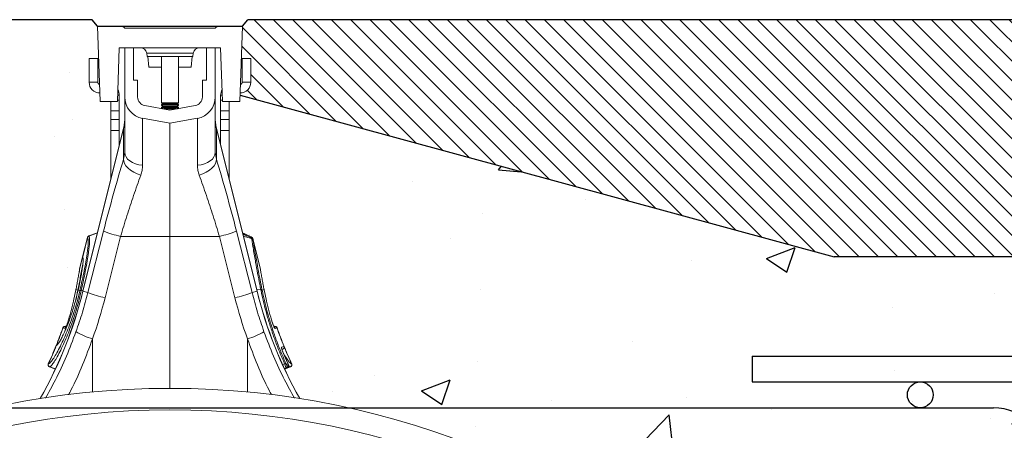
# Model space of a CAD drawing. Units: millimetres. Extents: x -600 to 3654, y -1817 to -229.
# Drawn here: x -32 to 424, y -419 to -229 of the extents above; entities that cross this region are included whole.
import ezdxf

# ---------------------------------------------------------------- set-up
doc = ezdxf.new("R2010")
doc.units = ezdxf.units.MM
doc.linetypes.add('ACAD_ISO02W100', pattern=[15, 12, -3])
doc.linetypes.add('SLD-SOLID', pattern=[0])
for name, color, linetype in [('ACO CONCRETE', 253, 'SLD-SOLID'), ('ACO PAVEMENT', 253, 'SLD-SOLID'), ('ACO REINFORCEMENT', 253, 'Continuous'), ('ACO_DRAINAGE', 7, 'Continuous')]:
    doc.layers.add(name, color=color, linetype=linetype)

# ---------------------------------------------------------------- blocks, each defined once
blk = doc.blocks.new('ACO - 32840 - FEMALE END')
at = {"layer": 'ACO_DRAINAGE', "linetype": 'SLD-SOLID', "lineweight": 0}
for p, q in [((-33.6, 1272), (-32.37, 1237)), ((-22, 1272), (-33.6, 1272)), ((-21, 1271), (-22, 1272)), ((21, 1271), (-21, 1271)), ((21, 1271), (22, 1272)), ((22, 1272), (33.6, 1272)), ((33.6, 1272), (32.37, 1237)), ((-24.37, 1237), (-23.5, 1262)), ((-23.5, 1262), (23.5, 1262)), ((-21, 1239.09), (-21, 1262)), ((-17, 1247), (-17, 1262)), ((17, 1262), (17, 1247)), ((21, 1262), (21, 1239.09)), ((24.37, 1237), (23.5, 1262)), ((-37.5, 1257), (-33.5, 1257)), ((-37.5, 1257), (-37.5, 1246)), ((-33.5, 1257), (-33.5, 1246)), ((10.81, 1259.52), (-10.81, 1259.52)), ((-10.54, 1258), (-10.81, 1259.52)), ((-10.54, 1258), (10.54, 1258)), ((-9.89, 1253), (-10.33, 1258)), ((-4, 1258), (-4, 1236.48)), ((4, 1236.48), (4, 1258)), ((10.33, 1258), (9.89, 1253)), ((10.54, 1258), (10.81, 1259.52)), ((33.5, 1257), (33.5, 1246)), ((37.5, 1257), (33.5, 1257)), ((37.5, 1257), (37.5, 1246)), ((-4, 1253), (-9.89, 1253)), ((9.89, 1253), (4, 1253)), ((-15, 1247), (-17, 1247)), ((-15, 1239.09), (-15, 1247)), ((15, 1247), (15, 1239.09)), ((17, 1247), (15, 1247)), ((-33.5, 1246), (-37.5, 1246)), ((33.5, 1246), (37.5, 1246)), ((-23.5, 1237.68), (-24.35, 1237.68)), ((-24.27, 1240), (-23.5, 1240)), ((-23.5, 1240), (-23.5, 1237.68)), ((-23.5, 1232.68), (-23.5, 1237.68)), ((-21, 1239.09), (-21, 1213.38)), ((21, 1239.09), (21, 1213.38)), ((23.5, 1240), (23.5, 1237.68)), ((24.27, 1240), (23.5, 1240)), ((23.5, 1232.68), (23.5, 1237.68)), ((23.5, 1237.68), (24.35, 1237.68)), ((-32.37, 1237), (-24.37, 1237)), ((-27.5, 1237), (-27.5, 1232.68)), ((0, 1233.09), (-11.69, 1235.15)), ((-4, 1236.48), (-3.31, 1236)), ((-4, 1236.48), (-2.83, 1236.48)), ((-3.31, 1236), (-4, 1235.52)), ((-4, 1235.52), (-4, 1235.28)), ((-4, 1235.52), (-2.83, 1235.52)), ((-4, 1235.28), (-3.31, 1234.8)), ((-4, 1235.28), (-2.83, 1235.28)), ((-3.31, 1234.8), (-4, 1234.32)), ((-4, 1234.32), (-4, 1234.08)), ((-4, 1234.32), (-2.83, 1234.32)), ((-4, 1234.08), (-3.45, 1233.7)), ((-4, 1234.08), (-2.83, 1234.08)), ((-3.31, 1236), (-2.34, 1236)), ((-3.31, 1234.8), (-2.34, 1234.8)), ((-2.88, 1233.6), (2.88, 1233.6)), ((-2.83, 1236.48), (4, 1236.48)), ((-2.83, 1235.52), (4, 1235.52)), ((-2.83, 1235.28), (4, 1235.28)), ((-2.83, 1234.32), (4, 1234.32)), ((-2.83, 1234.08), (4, 1234.08)), ((-2.34, 1236), (3.31, 1236)), ((-2.34, 1234.8), (3.31, 1234.8)), ((-0.14, 1233.12), (0.14, 1233.12)), ((11.69, 1235.15), (0, 1233.09)), ((3.31, 1236), (4, 1236.48)), ((4, 1235.52), (3.31, 1236)), ((3.31, 1234.8), (4, 1235.28)), ((4, 1234.32), (3.31, 1234.8)), ((3.45, 1233.7), (4, 1234.08)), ((4, 1235.28), (4, 1235.52)), ((4, 1234.08), (4, 1234.32)), ((32.37, 1237), (24.37, 1237)), ((27.5, 1237), (27.5, 1232.68)), ((-27.5, 1232.68), (-23.5, 1232.68)), ((-27.5, 1228.66), (-27.5, 1232.68)), ((-23.5, 1228.66), (-27.5, 1228.66)), ((-27.5, 1228.66), (-27.5, 1223.66)), ((-23.5, 1232.68), (-23.5, 1228.66)), ((-23.5, 1223.66), (-23.5, 1228.66)), ((-21, 1228.68), (-21.45, 1225.05)), ((0, 1227), (-12.74, 1229.25)), ((-12.74, 1207.45), (-12.74, 1229.25)), ((12.74, 1229.25), (0, 1227)), ((12.74, 1207.45), (12.74, 1229.25)), ((21.45, 1225.05), (21, 1228.68)), ((27.5, 1232.68), (23.5, 1232.68)), ((23.5, 1232.68), (23.5, 1228.66)), ((23.5, 1228.66), (27.5, 1228.66)), ((23.5, 1223.66), (23.5, 1228.66)), ((27.5, 1228.66), (27.5, 1232.68)), ((27.5, 1228.66), (27.5, 1223.66)), ((-21.45, 1225.05), (-40.4, 1149.02)), ((-40.37, 1149.01), (-21.5, 1224.68)), ((-21.45, 1225.01), (-21.5, 1224.68)), ((-21.5, 1224.68), (-21.5, 1210.36)), ((-21.45, 1225.05), (-21.45, 1225.01)), ((0, 1227), (0, 1174.5)), ((40.4, 1149.02), (21.45, 1225.05)), ((21.45, 1225.05), (21.45, 1225.01)), ((21.45, 1225.01), (21.5, 1224.68)), ((21.5, 1224.68), (21.5, 1210.36)), ((40.37, 1149.01), (21.5, 1224.68)), ((-27.5, 1223.66), (-23.5, 1223.66)), ((-27.5, 1200.77), (-27.5, 1223.66)), ((-23.5, 1223.66), (-23.5, 1216.82)), ((27.5, 1223.66), (23.5, 1223.66)), ((23.5, 1223.66), (23.5, 1216.82)), ((27.5, 1200.77), (27.5, 1223.66)), ((-21, 1213.38), (-21.5, 1210.36)), ((-21.45, 1209.35), (-21.5, 1210.36)), ((-20.85, 1212.33), (-21, 1213.38)), ((-20.4, 1211.32), (-20.85, 1212.33)), ((-19.66, 1210.37), (-20.4, 1211.32)), ((-18.66, 1209.51), (-19.66, 1210.37)), ((18.66, 1209.51), (19.66, 1210.37)), ((19.66, 1210.37), (20.4, 1211.32)), ((20.4, 1211.32), (20.85, 1212.33)), ((20.85, 1212.33), (21, 1213.38)), ((21, 1213.38), (21.5, 1210.36)), ((21.45, 1209.35), (21.5, 1210.36)), ((-21.08, 1208.29), (-21.45, 1209.35)), ((-20.41, 1207.21), (-21.08, 1208.29)), ((-19.46, 1206.16), (-20.41, 1207.21)), ((-18.25, 1205.17), (-19.46, 1206.16)), ((-17.43, 1208.77), (-18.66, 1209.51)), ((-16, 1208.17), (-17.43, 1208.77)), ((-14.42, 1207.72), (-16, 1208.17)), ((-12.74, 1207.45), (-14.42, 1207.72)), ((12.74, 1207.45), (14.42, 1207.72)), ((14.42, 1207.72), (16, 1208.17)), ((16, 1208.17), (17.43, 1208.77)), ((17.43, 1208.77), (18.66, 1209.51)), ((18.25, 1205.17), (19.46, 1206.16)), ((19.46, 1206.16), (20.41, 1207.21)), ((20.41, 1207.21), (21.08, 1208.29)), ((21.08, 1208.29), (21.45, 1209.35)), ((-16.84, 1204.27), (-18.25, 1205.17)), ((-15.26, 1203.5), (-16.84, 1204.27)), ((-13.57, 1202.87), (-15.26, 1203.5)), ((13.57, 1202.87), (15.26, 1203.5)), ((15.26, 1203.5), (16.84, 1204.27)), ((16.84, 1204.27), (18.25, 1205.17)), ((-38.3, 1174), (-40.54, 1164.99)), ((-40.5, 1164.94), (-38.25, 1173.97)), ((-38.25, 1173.96), (-38.25, 1173.97)), ((-30.83, 1176.91), (-38.04, 1148.43)), ((-33.63, 1176.17), (-37.67, 1174.7)), ((-33.63, 1176.17), (-37.67, 1174.7)), ((-33.63, 1176.17), (-37.67, 1174.7)), ((-37.63, 1174.66), (-33.65, 1176.1)), ((-30.12, 1146.02), (-22.9, 1174.5)), ((-22.9, 1174.5), (0, 1174.5)), ((22.9, 1174.5), (0, 1174.5)), ((0, 1174.5), (0, 1104)), ((30.12, 1146.02), (22.9, 1174.5)), ((30.83, 1176.91), (38.04, 1148.43)), ((37.87, 1173.57), (34.01, 1174.64)), ((36.73, 1175.26), (36.73, 1175.26)), ((41.95, 1159.36), (38.43, 1173.46)), ((38.48, 1173.22), (38.5, 1173.1)), ((38.5, 1173.1), (38.56, 1172.73)), ((41.95, 1159.14), (38.56, 1172.73)), ((-40.54, 1164.99), (-41.95, 1159.36)), ((-41.95, 1159.14), (-40.57, 1164.66)), ((-40.5, 1164.94), (-40.49, 1164.93)), ((-40.49, 1164.93), (-40.36, 1164.36)), ((-41.98, 1158.99), (-41.95, 1159.14)), ((-41.98, 1158.94), (-41.98, 1158.99)), ((-43.53, 1150.39), (-43.64, 1149.83)), ((-42.74, 1149.6), (-43.64, 1149.83)), ((-42.77, 1149.45), (-42.74, 1149.6)), ((-42.49, 1149.98), (-42.58, 1149.56)), ((-41.77, 1149.36), (-42.58, 1149.56)), ((-41.77, 1149.36), (-41.76, 1149.38)), ((-41.14, 1149.41), (-40.28, 1149.5)), ((-40.4, 1149.02), (-40.4, 1149.02)), ((-40.4, 1149.02), (-40.39, 1149.02)), ((-40.39, 1149.02), (-40.38, 1149.02)), ((-40.38, 1149.02), (-40.37, 1149.01)), ((-38.04, 1148.43), (-40.37, 1149.01)), ((38.04, 1148.43), (40.37, 1149.01)), ((42.15, 1149.69), (40.14, 1150.07)), ((40.38, 1149.02), (40.37, 1149.01)), ((40.39, 1149.02), (40.38, 1149.02)), ((40.4, 1149.02), (40.39, 1149.02)), ((40.4, 1149.02), (40.4, 1149.02)), ((42.74, 1149.6), (43.64, 1149.83)), ((42.74, 1149.6), (42.77, 1149.45)), ((43.64, 1149.83), (43.53, 1150.39)), ((43.65, 1149.78), (43.54, 1150.34)), ((-48.02, 1133.08), (-49.06, 1132.7)), ((-49.01, 1132.68), (-48.04, 1133.04)), ((-49.01, 1132.68), (-48.67, 1132.58)), ((49.06, 1132.7), (48.02, 1133.08)), ((49.06, 1132.7), (48.02, 1133.08)), ((49.01, 1132.68), (48.04, 1133.04)), ((48.71, 1132.6), (48.75, 1132.61)), ((48.75, 1132.61), (49.01, 1132.68)), ((-49.61, 1132.08), (-49.61, 1132.08)), ((-49.5, 1132.05), (-49.61, 1132.08)), ((-48.83, 1131.85), (-49.5, 1132.05)), ((-48.66, 1131.8), (-48.83, 1131.85)), ((-48.67, 1132.58), (-48.37, 1132.49)), ((-48.37, 1132.49), (-48.28, 1132.47)), ((48.28, 1132.47), (48.41, 1132.51)), ((48.41, 1132.51), (48.71, 1132.6)), ((48.77, 1131.83), (48.66, 1131.8)), ((49.44, 1132.03), (48.77, 1131.83)), ((49.61, 1132.08), (49.44, 1132.03)), ((49.61, 1132.08), (49.61, 1132.08)), ((-52.72, 1123.87), (-52.72, 1123.87)), ((-52.2, 1124.4), (-52.3, 1124.32)), ((-35.94, 1102.31), (-35.94, 1126.92)), ((35.94, 1102.31), (35.94, 1126.92)), ((51.73, 1123.1), (51.9, 1123.15)), ((51.9, 1123.15), (52.57, 1123.35)), ((51.96, 1122), (52.38, 1122.15)), ((52.31, 1122.13), (51.96, 1122.03)), ((52.31, 1122.13), (51.96, 1122.01)), ((54.54, 1115.82), (52.54, 1120.44)), ((52.57, 1123.35), (52.83, 1123.43)), ((52.83, 1123.43), (52.89, 1123.45)), ((52.89, 1123.45), (52.89, 1123.45)), ((-56.46, 1115.35), (-56.4, 1115.35)), ((-56.4, 1115.35), (-56.4, 1115.35)), ((52.23, 1115.03), (53.17, 1115.38)), ((54.26, 1114.7), (54.43, 1114.75)), ((54.43, 1114.75), (54.87, 1114.88)), ((56.4, 1115.35), (56.4, 1115.35)), ((-55.91, 1114), (-53.11, 1112.98)), ((-55.84, 1114), (-53.14, 1113.02)), ((53.11, 1112.98), (55.91, 1114)), ((55.84, 1114), (53.14, 1113.02)), ((53.7, 1113.34), (53.15, 1113.14)), ((53.17, 1113.1), (54.3, 1113.52)), ((54, 1113.43), (53.7, 1113.34)), ((54.3, 1113.52), (54, 1113.43))]:
    blk.add_line(p, q, dxfattribs=at)
for centre, radius, start, end in [((-13.77, 1259), 3, 10, 90), ((13.77, 1259), 3, 90, 170), ((-32.5, 1246), 5, 180, 270), ((-32.5, 1246), 1, 180, 261.211), ((-28.5, 1240), 5, 0, 30.2387), ((28.5, 1240), 5, 149.7613, 180), ((32.5, 1246), 5, 270, 0), ((32.5, 1246), 1, 278.789, 0), ((-11, 1239.09), 10, 180, 260), ((-11, 1239.09), 4, 180, 260), ((11, 1239.09), 4, 280, 0), ((11, 1239.09), 10, 280, 0), ((-34.32, 1228.29), 13.32, 344.2346, 359.9865), ((34.32, 1228.29), 13.32, 180.0135, 195.7654), ((-37.33, 1173.76), 1, 110.0283, 165.9711), ((-37.28, 1173.72), 1, 110.3231, 165.7798), ((-37.28, 1173.72), 1, 110.3221, 165.7912), ((-10.58, 1229.3), 56.17, 248.864, 257.325), ((10.58, 1229.3), 56.17, 282.675, 291.136), ((37.77, 1172.94), 0.755, 21.2558, 84.2178), ((37.79, 1172.82), 0.761, 21.8139, 84.0122), ((37.84, 1172.42), 0.787, 23.1948, 82.7964), ((-39.57, 1164.75), 1, 166.0059, 222.6147), ((-39.57, 1164.75), 1, 166.0059, 222.6159), ((-39.54, 1164.7), 0.993, 165.6443, 221.8475), ((-39.53, 1164.69), 0.994, 165.6388, 210.447), ((-234.5, 1197.41), 200.04, 330.6073, 346), ((-234.5, 1197.41), 200.08, 330.6159, 346), ((-42.46, 1149.28), 0.355, 109.6379, 151.4352), ((-42.43, 1149.43), 0.358, 109.4942, 151.5504), ((-41.42, 1148.46), 0.966, 73.6223, 111.3981), ((-41.41, 1148.48), 0.964, 73.6276, 111.4896), ((-17.79, 1200.83), 56.17, 248.8641, 257.3249), ((17.79, 1200.83), 56.17, 282.6751, 291.1359), ((234.5, 1197.41), 200.08, 194, 209.3841), ((234.5, 1197.41), 200.04, 194, 209.3927), ((42.22, 1149.17), 0.68, 39.2475, 98.2688), ((42.25, 1149.02), 0.68, 39.4679, 98.4088), ((-48.72, 1131.76), 1, 110.0246, 160.5602), ((-48.67, 1131.75), 1, 110.2721, 160.6017), ((-48.66, 1131.75), 1, 110.276, 160.5884), ((48.66, 1131.75), 1, 19.4116, 69.724), ((48.67, 1131.75), 1, 19.3983, 69.7279), ((48.72, 1131.76), 1, 19.4359, 69.9961), ((-234.5, 1197.41), 196.04, 337.9593, 340.5367), ((-234.5, 1197.41), 196.09, 338.0294, 340.5375), ((-47.72, 1131.46), 1, 135.2508, 160.5988), ((-23.4, 1166.48), 41.5, 240.8775, 252.4164), ((23.4, 1166.48), 41.5, 287.5836, 299.1225), ((47.71, 1131.46), 1, 19.4328, 44.7495), ((234.5, 1197.41), 196.09, 199.4625, 202.1607), ((234.5, 1197.41), 196.04, 199.4638, 202.1618), ((-234.5, 1197.41), 196.04, 335.2533, 337.9593), ((-234.5, 1197.41), 196.09, 335.2612, 337.9709), ((-51.86, 1123.47), 1, 109.9823, 157.9475), ((-51.79, 1123.5), 0.992, 110.0962, 158.3626), ((-51.8, 1123.5), 0.992, 110.0939, 158.3645), ((50.81, 1122.73), 1, 349.9374, 22.0878), ((51.96, 1123.07), 0.999, 290.1462, 22.2242), ((51.97, 1123.07), 0.999, 290.1444, 22.2262), ((52.02, 1123.09), 1, 289.9829, 22.1378), ((234.5, 1197.41), 196.04, 202.1618, 204.7472), ((234.5, 1197.41), 196.09, 202.256, 204.7388), ((-55.56, 1114.93), 1, 155.2819, 250.0202), ((-55.49, 1114.94), 1, 155.4808, 249.6116), ((-55.49, 1114.94), 1, 155.4638, 249.6248), ((56.33, 1108.54), 7.53, 110.1877, 114.8445), ((53.35, 1114.28), 0.999, 290.154, 24.6994), ((53.96, 1114.46), 0.999, 290.1544, 24.7245), ((55.49, 1114.94), 1, 290.3884, 24.5192), ((55.49, 1114.94), 1, 290.3752, 24.5362), ((55.56, 1114.93), 1, 289.9702, 24.7296), ((0, 721), 383, 90, 180), ((0, 721), 383, 0, 90), ((0, 721), 373, 0, 180)]:
    blk.add_arc(centre, radius, start, end, dxfattribs=at)
for centre, major_axis, ratio, start_param, end_param in [((-25.66, 1174.03), (16.45, 65.45), 0.084778, 1.003741, 1.548116), ((25.66, 1174.03), (-16.45, 65.45), 0.084778, 4.73507, 5.279444), ((-233.01, 1197.41), (209.3, 0), 0.999881, 5.939589, 6.035079), ((233.01, 1197.41), (209.3, 0), 0.999881, 3.389699, 3.485189)]:
    blk.add_ellipse(centre, major_axis=major_axis, ratio=ratio, start_param=start_param, end_param=end_param, dxfattribs=at)
for points, knots in [([(-13.57, 1202.87), (-13.33, 1203.62), (-12.84, 1205.14), (-12.77, 1206.68), (-12.74, 1207.45)], [0, 0, 0, 0, 0.494392, 1, 1, 1, 1]), ([(13.57, 1202.87), (13.33, 1203.62), (12.84, 1205.14), (12.77, 1206.68), (12.74, 1207.45)], [0, 0, 0, 0, 0.494392, 1, 1, 1, 1]), ([(-22.9, 1174.5), (-22.42, 1176.1), (-21.46, 1179.3), (-19.97, 1184.07), (-18.45, 1188.79), (-16.86, 1193.55), (-15.23, 1198.29), (-14.13, 1201.34), (-13.57, 1202.87)], [0, 0, 0, 0, 0.158438, 0.316877, 0.479853, 0.642828, 0.820643, 1, 1, 1, 1]), ([(22.9, 1174.5), (22.42, 1176.1), (21.46, 1179.3), (19.97, 1184.07), (18.45, 1188.79), (16.86, 1193.55), (15.23, 1198.29), (14.13, 1201.34), (13.57, 1202.87)], [0, 0, 0, 0, 0.158438, 0.316877, 0.479853, 0.642828, 0.820643, 1, 1, 1, 1]), ([(-41.76, 1149.38), (-41.41, 1150.96), (-40.7, 1154.12), (-39.77, 1158.62), (-39, 1162.79), (-38.45, 1166.24), (-38.11, 1168.94), (-37.9, 1171.29), (-37.88, 1173.23), (-38.13, 1173.72), (-38.25, 1173.96)], [0, 0, 0, 0, 0.1218387, 0.2436807, 0.3709357, 0.4981935, 0.5996209, 0.70105, 0.850526, 1, 1, 1, 1]), ([(-37.63, 1174.66), (-37.63, 1174.66), (-37.49, 1174.66), (-37.26, 1173.79), (-37.27, 1171.93), (-37.48, 1169.49), (-37.83, 1166.73), (-38.38, 1163.19), (-39, 1159.72), (-39.66, 1156.35), (-40.24, 1153.42), (-40.96, 1150.36), (-41.14, 1149.41), (-41.14, 1149.41)], [0, 0, 0, 0, 0.000001, 0.149375, 0.29875, 0.400116, 0.501481, 0.628729, 0.755973, 0.807564, 0.903782, 0.999998, 1, 1, 1, 1]), ([(-38.25, 1173.97), (-38.26, 1173.97), (-38.29, 1173.99), (-38.3, 1174.01), (-38.3, 1174), (-38.3, 1174)], [0, 0, 0, 0, 0.311478, 0.999756, 1, 1, 1, 1]), ([(-37.67, 1174.7), (-37.67, 1174.7), (-37.66, 1174.69), (-37.63, 1174.67), (-37.63, 1174.66)], [0, 0, 0, 0, 0.688482, 1, 1, 1, 1]), ([(-37.63, 1174.66), (-37.63, 1174.66), (-37.63, 1174.66), (-37.63, 1174.66), (-37.63, 1174.66)], [0, 0, 0, 0, 0.997111, 1, 1, 1, 1]), ([(37.89, 1174.13), (37.81, 1174.17), (36.4, 1174.84), (34.99, 1175.49), (33.66, 1176.1)], [0, 0, 0, 0, 0.06149, 1, 1, 1, 1]), ([(37.85, 1173.7), (37.07, 1174.07), (35.71, 1174.73), (34.34, 1175.38), (33.76, 1175.66)], [0, 0, 0, 0, 0.57376, 1, 1, 1, 1]), ([(37.85, 1173.7), (37.86, 1173.76), (37.87, 1173.93), (37.89, 1174.1), (37.89, 1174.11), (37.89, 1174.11)], [0, 0, 0, 0, 0.246008, 0.655783, 1, 1, 1, 1]), ([(38.43, 1173.46), (38.43, 1173.46), (38.42, 1173.49), (38.38, 1173.64), (38.26, 1173.85), (38.07, 1174.04), (37.93, 1174.09), (37.89, 1174.11)], [0, 0, 0, 0, 0.012023, 0.111492, 0.497966, 0.82535, 1, 1, 1, 1]), ([(37.87, 1173.57), (37.87, 1173.57), (37.87, 1173.61), (37.86, 1173.65), (37.85, 1173.7)], [0, 0, 0, 0, 0.000393, 1, 1, 1, 1]), ([(37.94, 1173.2), (37.92, 1173.29), (37.9, 1173.39), (37.87, 1173.57), (37.87, 1173.57)], [0, 0, 0, 0, 0.999919, 1, 1, 1, 1]), ([(42.12, 1149.85), (41.96, 1150.61), (41.45, 1153.17), (40.64, 1157.39), (39.62, 1162.92), (38.7, 1168.26), (38.17, 1171.67), (37.94, 1173.2)], [0, 0, 0, 0, 0.088603, 0.296005, 0.503406, 0.778808, 1, 1, 1, 1]), ([(38.43, 1173.46), (38.43, 1173.46), (38.43, 1173.45), (38.45, 1173.35), (38.47, 1173.25), (38.48, 1173.22)], [0, 0, 0, 0, 0.340131, 0.750056, 1, 1, 1, 1]), ([(38.56, 1172.73), (38.8, 1171.22), (39.33, 1167.84), (40.25, 1162.55), (41.26, 1157.07), (42.08, 1152.9), (42.59, 1150.36), (42.74, 1149.6)], [0, 0, 0, 0, 0.22122, 0.496636, 0.704025, 0.911413, 1, 1, 1, 1]), ([(-40.54, 1164.99), (-40.54, 1164.98), (-40.53, 1164.98), (-40.51, 1164.95), (-40.5, 1164.94)], [0, 0, 0, 0, 0.740573, 1, 1, 1, 1]), ([(-42.74, 1149.6), (-42.35, 1151.55), (-41.51, 1155.73), (-40.8, 1159.6), (-40.42, 1161.67)], [0, 0, 0, 0, 0.464519, 1, 1, 1, 1]), ([(-40.36, 1164.36), (-40.34, 1164.28), (-40.24, 1163.98), (-40.31, 1162.59), (-40.5, 1160.75), (-40.81, 1158.61), (-41.2, 1156.32), (-41.78, 1153.29), (-42.25, 1151.08), (-42.49, 1149.98)], [0, 0, 0, 0, 0.066402, 0.250879, 0.435358, 0.522874, 0.682647, 0.842418, 1, 1, 1, 1]), ([(-40.39, 1164.17), (-40.38, 1164.18), (-40.38, 1164.2), (-40.36, 1164.05), (-40.35, 1164.02)], [0, 0, 0, 0, 0.791132, 1, 1, 1, 1]), ([(-42.07, 1158.23), (-42.2, 1157.49), (-42.47, 1156.01), (-42.89, 1153.72), (-43.25, 1151.84), (-43.47, 1150.71), (-43.53, 1150.39)], [0, 0, 0, 0, 0.293483, 0.586967, 0.88045, 1, 1, 1, 1]), ([(-41.95, 1159.14), (-41.97, 1158.96), (-41.99, 1158.71), (-42.05, 1158.34), (-42.07, 1158.23)], [0, 0, 0, 0, 0.712034, 1, 1, 1, 1]), ([(-41.95, 1159.36), (-41.95, 1159.34), (-41.96, 1159.3), (-41.96, 1159.26), (-41.97, 1159.22), (-41.97, 1159.21), (-41.97, 1159.2), (-41.97, 1159.2), (-41.97, 1159.19), (-41.97, 1159.19), (-41.97, 1159.16), (-41.98, 1159.03), (-41.98, 1158.94)], [0, 0, 0, 0, 0.035793, 0.093447, 0.113233, 0.120769, 0.126451, 0.133751, 0.14711, 0.182973, 0.383166, 1, 1, 1, 1]), ([(-41.97, 1159.19), (-41.97, 1159.19), (-41.97, 1159.19), (-41.97, 1159.17), (-41.97, 1159.17)], [0, 0, 0, 0, 0.683048, 1, 1, 1, 1]), ([(-41.94, 1159.36), (-41.94, 1159.37), (-41.94, 1159.41), (-41.94, 1159.25), (-41.95, 1159.14)], [0, 0, 0, 0, 0.231285, 1, 1, 1, 1]), ([(41.97, 1159.09), (41.97, 1159.12), (41.97, 1159.14), (41.97, 1159.2), (41.97, 1159.21), (41.97, 1159.24), (41.96, 1159.29), (41.95, 1159.33), (41.94, 1159.36)], [0, 0, 0, 0, 0.7642223, 0.7831022, 0.7951905, 0.8142548, 0.9001837, 1, 1, 1, 1]), ([(41.95, 1159.14), (41.95, 1159.21), (41.94, 1159.36), (41.94, 1159.36), (41.94, 1159.36)], [0, 0, 0, 0, 0.45566, 1, 1, 1, 1]), ([(42.07, 1158.23), (42.03, 1158.49), (41.97, 1158.85), (41.95, 1159.07), (41.95, 1159.14)], [0, 0, 0, 0, 0.7121373, 1, 1, 1, 1]), ([(41.98, 1158.93), (41.98, 1159), (41.97, 1159.14), (41.97, 1159.18), (41.97, 1159.19), (41.97, 1159.19)], [0, 0, 0, 0, 0.418422, 0.897612, 1, 1, 1, 1]), ([(43.53, 1150.39), (43.47, 1150.71), (43.25, 1151.84), (42.89, 1153.72), (42.47, 1156.01), (42.2, 1157.49), (42.07, 1158.23)], [0, 0, 0, 0, 0.11955, 0.413032, 0.706518, 1, 1, 1, 1]), ([(-56.4, 1115.35), (-56.18, 1115.46), (-55.74, 1115.66), (-54.63, 1117.03), (-53.28, 1119.07), (-51.7, 1121.86), (-50.07, 1125.1), (-48.48, 1128.63), (-46.9, 1132.47), (-45.31, 1136.84), (-43.88, 1141.32), (-42.69, 1145.53), (-42.08, 1148.08), (-41.77, 1149.36)], [0, 0, 0, 0, 0.102479, 0.200901, 0.299326, 0.397626, 0.495917, 0.578142, 0.660359, 0.755514, 0.850662, 0.92533, 1, 1, 1, 1]), ([(-41.14, 1149.39), (-41.45, 1148.07), (-42.07, 1145.43), (-43.26, 1141.07), (-44.7, 1136.43), (-46.31, 1131.89), (-47.89, 1127.88), (-49.49, 1124.2), (-51.12, 1120.81), (-52.71, 1117.9), (-54.06, 1115.75), (-55.18, 1114.37), (-55.6, 1114), (-55.84, 1114), (-55.84, 1114)], [0, 0, 0, 0, 0.0746, 0.149199, 0.244389, 0.339584, 0.421879, 0.50418, 0.602516, 0.700858, 0.799236, 0.897612, 0.999999, 1, 1, 1, 1]), ([(-42.58, 1149.56), (-42.95, 1148), (-43.59, 1145.3), (-44.72, 1141.39), (-45.81, 1138.01), (-46.97, 1134.82), (-48.03, 1132.17), (-49.07, 1129.79), (-50.07, 1127.73), (-51.04, 1125.95), (-51.78, 1124.76), (-52.11, 1124.41), (-52.24, 1124.27)], [0, 0, 0, 0, 0.13872, 0.240515, 0.342315, 0.444388, 0.546472, 0.62136, 0.72448, 0.827602, 0.930894, 1, 1, 1, 1]), ([(-43.64, 1149.83), (-43.93, 1148.42), (-44.53, 1145.47), (-45.67, 1140.79), (-46.61, 1137.49), (-47.08, 1135.84)], [0, 0, 0, 0, 0.311166, 0.655624, 1, 1, 1, 1]), ([(-44.12, 1143.53), (-43.81, 1144.8), (-43.32, 1146.8), (-42.92, 1148.75), (-42.77, 1149.45)], [0, 0, 0, 0, 0.6396959, 1, 1, 1, 1]), ([(-38.04, 1148.43), (-38.86, 1145.37), (-40.5, 1139.23), (-42.57, 1133.23), (-43.6, 1130.22)], [0, 0, 0, 0, 0.499413, 1, 1, 1, 1]), ([(-41.14, 1149.41), (-41.14, 1149.41), (-41.14, 1149.4), (-41.14, 1149.4), (-41.14, 1149.39)], [0, 0, 0, 0, 0.002949, 1, 1, 1, 1]), ([(38.04, 1148.43), (38.86, 1145.37), (40.5, 1139.23), (42.57, 1133.23), (43.6, 1130.22)], [0, 0, 0, 0, 0.499413, 1, 1, 1, 1]), ([(42.15, 1149.69), (42.15, 1149.69), (42.14, 1149.73), (42.13, 1149.79), (42.12, 1149.85)], [0, 0, 0, 0, 0.000451, 1, 1, 1, 1]), ([(53.17, 1115.38), (52.39, 1117.16), (50.85, 1120.73), (48.78, 1126.14), (46.9, 1131.55), (45.24, 1136.95), (43.82, 1142.24), (42.78, 1146.6), (42.32, 1148.87), (42.15, 1149.69), (42.15, 1149.69)], [0, 0, 0, 0, 0.1555307, 0.3110601, 0.4665725, 0.6220867, 0.7775703, 0.9330571, 0.9999986, 1, 1, 1, 1]), ([(42.77, 1149.45), (42.92, 1148.73), (43.43, 1146.31), (44.42, 1142.13), (45.85, 1136.87), (47.5, 1131.56), (49.36, 1126.22), (51.42, 1120.89), (52.96, 1117.37), (53.73, 1115.62)], [0, 0, 0, 0, 0.066987, 0.222529, 0.378068, 0.53357, 0.68907, 0.844535, 1, 1, 1, 1]), ([(47.08, 1135.84), (46.61, 1137.49), (45.67, 1140.79), (44.53, 1145.47), (43.93, 1148.42), (43.64, 1149.83)], [0, 0, 0, 0, 0.344438, 0.688957, 1, 1, 1, 1]), ([(-49.06, 1132.7), (-49.06, 1132.7), (-49.05, 1132.7), (-49.03, 1132.69), (-49.02, 1132.69)], [0, 0, 0, 0, 0.621409, 1, 1, 1, 1]), ([(-49.02, 1132.69), (-49.01, 1132.69), (-49.01, 1132.68), (-49.01, 1132.68), (-49.01, 1132.68)], [0, 0, 0, 0, 0.998707, 1, 1, 1, 1]), ([(-47.08, 1135.84), (-47.23, 1135.37), (-47.48, 1134.54), (-47.88, 1133.41), (-48.2, 1132.61), (-48.44, 1132.08), (-48.59, 1131.82), (-48.64, 1131.8), (-48.66, 1131.8)], [0, 0, 0, 0, 0.265825, 0.468201, 0.627441, 0.763078, 0.899231, 1, 1, 1, 1]), ([(-47.09, 1135.82), (-47.09, 1135.82), (-47.19, 1135.48), (-47.41, 1134.8), (-47.73, 1133.84), (-48.03, 1133.04), (-48.26, 1132.49), (-48.39, 1132.21), (-48.45, 1132.12), (-48.45, 1132.12), (-48.44, 1132.12)], [0, 0, 0, 0, 0.000318, 0.238637, 0.451199, 0.635854, 0.795374, 0.908179, 0.976583, 1, 1, 1, 1]), ([(48.66, 1131.8), (48.63, 1131.81), (48.57, 1131.84), (48.39, 1132.19), (48.15, 1132.72), (47.85, 1133.51), (47.46, 1134.6), (47.21, 1135.41), (47.08, 1135.84)], [0, 0, 0, 0, 0.135348, 0.270954, 0.40092, 0.541121, 0.754786, 1, 1, 1, 1]), ([(48.45, 1132.12), (48.45, 1132.12), (48.45, 1132.12), (48.4, 1132.19), (48.31, 1132.39), (48.13, 1132.79), (47.89, 1133.41), (47.59, 1134.24), (47.32, 1135.07), (47.16, 1135.59), (47.1, 1135.81)], [0, 0, 0, 0, 0.022797, 0.080247, 0.167568, 0.290702, 0.449929, 0.636329, 0.849638, 1, 1, 1, 1]), ([(49.01, 1132.68), (49.01, 1132.68), (49.01, 1132.68), (49.01, 1132.69), (49.02, 1132.69)], [0, 0, 0, 0, 0.001293, 1, 1, 1, 1]), ([(49.02, 1132.69), (49.03, 1132.69), (49.05, 1132.7), (49.06, 1132.7), (49.06, 1132.7)], [0, 0, 0, 0, 0.377096, 1, 1, 1, 1]), ([(-43.6, 1130.22), (-45.04, 1126.43), (-47.91, 1118.85), (-52.66, 1108.58), (-56.18, 1102.24), (-57.73, 1099.45)], [0, 0, 0, 0, 0.358559, 0.717121, 1, 1, 1, 1]), ([(-49.61, 1132.08), (-49.62, 1132.08), (-49.65, 1132.09), (-49.67, 1132.09), (-49.66, 1132.09), (-49.66, 1132.09)], [0, 0, 0, 0, 0.378552, 0.999805, 1, 1, 1, 1]), ([(43.6, 1130.22), (45.04, 1126.43), (47.91, 1118.85), (52.66, 1108.58), (56.18, 1102.24), (57.73, 1099.45)], [0, 0, 0, 0, 0.358554, 0.71711, 1, 1, 1, 1]), ([(49.66, 1132.09), (49.66, 1132.09), (49.66, 1132.09), (49.62, 1132.08), (49.61, 1132.08)], [0, 0, 0, 0, 0.6228645, 1, 1, 1, 1]), ([(-52.72, 1123.87), (-52.74, 1123.86), (-52.78, 1123.85), (-52.78, 1123.85), (-52.79, 1123.85)], [0, 0, 0, 0, 0.426973, 1, 1, 1, 1]), ([(-52.24, 1124.27), (-52.32, 1124.18), (-52.52, 1123.93), (-52.64, 1123.89), (-52.72, 1123.87)], [0, 0, 0, 0, 0.3615955, 1, 1, 1, 1]), ([(-52.06, 1124.55), (-52.09, 1124.51), (-52.22, 1124.36), (-52.28, 1124.34), (-52.29, 1124.34), (-52.29, 1124.34)], [0, 0, 0, 0, 0.2123084, 0.9126254, 1, 1, 1, 1]), ([(-52.12, 1124.49), (-52.15, 1124.46), (-52.19, 1124.42), (-52.21, 1124.42), (-52.21, 1124.42)], [0, 0, 0, 0, 0.8256971, 1, 1, 1, 1]), ([(-52.2, 1124.41), (-52.2, 1124.41), (-52.2, 1124.41), (-52.18, 1124.42), (-52.18, 1124.42)], [0, 0, 0, 0, 0.937561, 1, 1, 1, 1]), ([(-52.13, 1124.43), (-52.13, 1124.43), (-52.12, 1124.43), (-52.11, 1124.44), (-52.1, 1124.45)], [0, 0, 0, 0, 0.00026, 1, 1, 1, 1]), ([(-47.04, 1101.06), (-46.67, 1101.76), (-44.26, 1106.24), (-40.46, 1114.84), (-37.45, 1122.89), (-35.94, 1126.92)], [0, 0, 0, 0, 0.084224, 0.542113, 1, 1, 1, 1]), ([(47.03, 1101.08), (46.66, 1101.77), (44.26, 1106.25), (40.46, 1114.84), (37.45, 1122.89), (35.94, 1126.92)], [0, 0, 0, 0, 0.083708, 0.541855, 1, 1, 1, 1]), ([(52.54, 1120.44), (52.42, 1120.75), (52.17, 1121.36), (51.9, 1122.16), (51.73, 1122.76), (51.69, 1123.05), (51.72, 1123.09), (51.73, 1123.1)], [0, 0, 0, 0, 0.217181, 0.434452, 0.656594, 0.885816, 1, 1, 1, 1]), ([(52.55, 1120.44), (52.44, 1120.7), (52.22, 1121.25), (51.97, 1121.98), (51.82, 1122.45), (51.78, 1122.67), (51.78, 1122.66), (51.78, 1122.66)], [0, 0, 0, 0, 0.245592, 0.511597, 0.776818, 0.939756, 1, 1, 1, 1]), ([(52.36, 1122.15), (52.36, 1122.15), (52.35, 1122.14), (52.33, 1122.14), (52.31, 1122.13)], [0, 0, 0, 0, 0.54845, 1, 1, 1, 1]), ([(52.31, 1122.13), (52.31, 1122.13), (52.31, 1122.13), (52.31, 1122.13), (52.31, 1122.13)], [0, 0, 0, 0, 0.999289, 1, 1, 1, 1]), ([(52.61, 1120.28), (53.08, 1119.48), (54.06, 1117.82), (55.14, 1116.37), (55.94, 1115.53), (56.24, 1115.41), (56.4, 1115.35)], [0, 0, 0, 0, 0.274385, 0.563527, 0.781767, 1, 1, 1, 1]), ([(52.89, 1123.45), (52.91, 1123.45), (52.93, 1123.46), (52.95, 1123.46), (52.94, 1123.46), (52.94, 1123.46)], [0, 0, 0, 0, 0.451307, 0.999512, 1, 1, 1, 1]), ([(53.7, 1113.34), (53.72, 1113.38), (53.77, 1113.46), (53.69, 1113.9), (53.51, 1114.5), (53.31, 1115.03), (53.19, 1115.31), (53.17, 1115.38)], [0, 0, 0, 0, 0.238277, 0.479759, 0.717387, 0.934473, 1, 1, 1, 1]), ([(53.73, 1115.62), (53.75, 1115.58), (53.81, 1115.44), (53.94, 1115.18), (54.09, 1114.91), (54.21, 1114.72), (54.24, 1114.71), (54.26, 1114.7)], [0, 0, 0, 0, 0.0620109, 0.2701915, 0.5057871, 0.7528893, 1, 1, 1, 1]), ([(54.66, 1113.76), (54.68, 1113.77), (54.78, 1113.84), (54.87, 1114.03), (54.96, 1114.26), (54.98, 1114.48), (54.96, 1114.66), (54.92, 1114.85), (54.85, 1115.08), (54.71, 1115.44), (54.56, 1115.78), (54.48, 1115.96), (54.45, 1116.02)], [0, 0, 0, 0, 0.022498, 0.129294, 0.220843, 0.301635, 0.374165, 0.450255, 0.59915, 0.776635, 0.930841, 1, 1, 1, 1]), ([(54.87, 1114.88), (54.87, 1114.88), (54.88, 1114.9), (54.85, 1115.03), (54.78, 1115.25), (54.67, 1115.52), (54.58, 1115.72), (54.54, 1115.82)], [0, 0, 0, 0, 0.1616472, 0.3815007, 0.5919973, 0.795989, 1, 1, 1, 1]), ([(55.84, 1114), (55.84, 1114), (55.67, 1114), (55.47, 1114.12), (55.08, 1114.55), (54.95, 1114.7)], [0, 0, 0, 0, 0.0000095, 0.6481999, 1, 1, 1, 1]), ([(56.4, 1115.35), (56.41, 1115.35), (56.45, 1115.35), (56.48, 1115.35), (56.46, 1115.35), (56.46, 1115.35)], [0, 0, 0, 0, 0.222753, 0.999341, 1, 1, 1, 1]), ([(-55.84, 1114), (-55.84, 1114), (-55.88, 1113.99), (-55.89, 1113.99), (-55.9, 1113.99)], [0, 0, 0, 0, 0.077481, 1, 1, 1, 1]), ([(-55.84, 1114), (-55.84, 1114), (-55.84, 1114), (-55.84, 1114), (-55.84, 1114)], [0, 0, 0, 0, 0.00095, 1, 1, 1, 1]), ([(55.84, 1114), (55.84, 1114), (55.84, 1114), (55.84, 1114), (55.84, 1114)], [0, 0, 0, 0, 0.99905, 1, 1, 1, 1]), ([(55.9, 1113.99), (55.89, 1113.99), (55.88, 1113.99), (55.85, 1114), (55.84, 1114)], [0, 0, 0, 0, 0.777084, 1, 1, 1, 1])]:
    blk.add_open_spline(points, degree=3, knots=knots, dxfattribs=at)

msp = doc.modelspace()

# ---------------------------------------------------------------- hatches: boundary and pattern name
at = {"layer": 'ACO CONCRETE', "lineweight": -3}
h = msp.add_hatch(dxfattribs=at)
h.set_pattern_fill('AR-CONC', color=256, scale=0.75)
edge = h.paths.add_edge_path()
edge.add_line((-484.64, -1604.72), (559.1, -1604.72))
edge.add_line((559.1, -1604.72), (559.1, -338.85))
edge.add_line((559.1, -338.85), (345.22, -338.85))
edge.add_line((345.22, -338.85), (80.81, -266.87))
edge.add_line((80.81, -266.87), (80.81, -267.18))
edge.add_line((80.81, -267.18), (75.8, -267.14))
edge.add_line((75.8, -267.14), (75.48, -299.57))
edge.add_line((75.48, -299.57), (93.38, -299.72))
edge.add_line((93.38, -299.72), (111.07, -328.13))
edge.add_line((111.07, -328.13), (110.19, -360.87))
edge.add_line((110.19, -360.87), (91.63, -372.22))
edge.add_line((91.63, -372.22), (97.53, -391.69))
edge.add_line((97.53, -391.69), (98.31, -392.77))
edge.add_line((98.31, -392.77), (98.31, -391.85))
edge.add_line((98.31, -391.85), (239.2, -391.85))
edge.add_arc((239.2, -387.85), 4, 180, 270, ccw=False)
edge.add_arc((239.2, -387.85), 4, 0, 180, ccw=False)
edge.add_arc((239.2, -387.85), 4, -90, 0, ccw=False)
edge.add_line((239.2, -391.85), (339.2, -391.85))
edge.add_arc((339.2, -387.85), 4, 180, 270, ccw=False)
edge.add_arc((339.2, -387.85), 4, 0, 180, ccw=False)
edge.add_arc((339.2, -387.85), 4, -90, 0, ccw=False)
edge.add_line((339.2, -391.85), (439.2, -391.85))
edge.add_arc((439.2, -387.85), 4, 180, 270, ccw=False)
edge.add_arc((439.2, -387.85), 4, 90, 180, ccw=False)
edge.add_line((439.2, -383.85), (406.94, -383.85))
edge.add_line((406.94, -383.85), (406.94, -375.85))
edge.add_line((406.94, -375.85), (472.22, -375.85))
edge.add_arc((472.22, -387.85), 12, 0, 90, ccw=False)
edge.add_line((484.22, -387.85), (484.22, -803.92))
edge.add_arc((488.22, -803.92), 4, 0, 180, ccw=False)
edge.add_arc((488.22, -803.92), 4, -180, 0, ccw=False)
edge.add_line((484.22, -803.92), (484.22, -965.47))
edge.add_line((484.22, -965.47), (476.22, -965.47))
edge.add_line((476.22, -965.47), (476.22, -503.92))
edge.add_arc((472.22, -503.92), 4, -180, 0, ccw=False)
edge.add_arc((472.22, -503.92), 4, 0, 180, ccw=False)
edge.add_line((476.22, -503.92), (476.22, -387.85))
edge.add_arc((472.22, -387.85), 4, 0, 90)
edge.add_line((472.22, -383.85), (439.2, -383.85))
edge.add_arc((439.2, -387.85), 4, 0, 90, ccw=False)
edge.add_arc((439.2, -387.85), 4, -90, 0, ccw=False)
edge.add_line((439.2, -391.85), (98.31, -391.85))
edge.add_line((98.31, -391.85), (98.31, -392.77))
edge.add_line((98.31, -392.77), (107.31, -405.18))
edge.add_line((107.31, -405.18), (129.93, -407.05))
edge.add_line((129.93, -407.05), (193.97, -427.52))
edge.add_line((193.97, -427.52), (279.29, -473.76))
edge.add_line((279.29, -473.76), (376.08, -571.38))
edge.add_line((376.08, -571.38), (418.29, -705.51))
edge.add_line((418.29, -705.51), (427.6, -786.27))
edge.add_line((427.6, -786.27), (424.81, -848.66))
edge.add_line((424.81, -848.66), (440.07, -885.43))
edge.add_line((440.07, -885.43), (466, -911.82))
edge.add_line((466, -911.82), (470.69, -929.04))
edge.add_line((470.69, -929.04), (471.18, -942.72))
edge.add_line((471.18, -942.72), (464.37, -959.87))
edge.add_line((464.37, -959.87), (455.78, -968.2))
edge.add_line((455.78, -968.2), (426.74, -982.24))
edge.add_line((426.74, -982.24), (409.33, -995.44))
edge.add_line((409.33, -995.44), (400.14, -1013.78))
edge.add_line((400.14, -1013.78), (363.83, -1130.01))
edge.add_line((363.83, -1130.01), (312.85, -1249.21))
edge.add_line((312.85, -1249.21), (268.75, -1322.72))
edge.add_line((268.75, -1322.72), (289.65, -1375.56))
edge.add_line((289.65, -1375.56), (329.24, -1412.46))
edge.add_line((329.24, -1412.46), (350.96, -1430.71))
edge.add_line((350.96, -1430.71), (357.55, -1451.59))
edge.add_line((357.55, -1451.59), (360.16, -1459.83))
edge.add_line((360.16, -1459.83), (364.42, -1461.85))
edge.add_line((364.42, -1461.85), (373.7, -1462.56))
edge.add_line((373.7, -1462.56), (381.22, -1466.75))
edge.add_line((381.22, -1466.75), (383.47, -1474.84))
edge.add_line((383.47, -1474.84), (382.64, -1485.44))
edge.add_line((382.64, -1485.44), (378.03, -1499.55))
edge.add_line((378.03, -1499.55), (374.63, -1500.36))
edge.add_line((374.63, -1500.36), (366.56, -1503.61))
edge.add_line((366.56, -1503.61), (360.51, -1505.93))
edge.add_line((360.51, -1505.93), (290.76, -1505.97))
edge.add_arc((287.23, -1507.85), 4, 0, 28.0366, ccw=False)
edge.add_arc((287.23, -1507.85), 4, -90, 0, ccw=False)
edge.add_line((287.23, -1511.85), (387.23, -1511.85))
edge.add_arc((387.23, -1507.85), 4, 180, 270, ccw=False)
edge.add_arc((387.23, -1507.85), 4, 0, 180, ccw=False)
edge.add_arc((387.23, -1507.85), 4, -90, 0, ccw=False)
edge.add_line((387.23, -1511.85), (412.01, -1511.85))
edge.add_line((412.01, -1511.85), (412.01, -1519.85))
edge.add_line((412.01, -1519.85), (-337.55, -1519.85))
edge.add_line((-337.55, -1519.85), (-337.55, -1511.85))
edge.add_line((-337.55, -1511.85), (-312.77, -1511.85))
edge.add_arc((-312.77, -1507.85), 4, 180, 270, ccw=False)
edge.add_arc((-312.77, -1507.85), 4, 0, 180, ccw=False)
edge.add_arc((-312.77, -1507.85), 4, -90, 0, ccw=False)
edge.add_line((-312.77, -1511.85), (-212.77, -1511.85))
edge.add_arc((-212.77, -1507.85), 4, 180, 270, ccw=False)
edge.add_arc((-212.77, -1507.85), 4, 89.468, 180, ccw=False)
edge.add_line((-212.74, -1503.85), (-285.78, -1503.11))
edge.add_line((-285.78, -1503.11), (-291.83, -1503.11))
edge.add_line((-291.83, -1503.11), (-299.89, -1501.62))
edge.add_line((-299.89, -1501.62), (-307.62, -1496.54))
edge.add_line((-307.62, -1496.54), (-307.73, -1482.43))
edge.add_line((-307.73, -1482.43), (-308.47, -1471.82))
edge.add_line((-308.47, -1471.82), (-305.42, -1464.51))
edge.add_line((-305.42, -1464.51), (-298.6, -1461.02))
edge.add_line((-298.6, -1461.02), (-289.33, -1461.02))
edge.add_line((-289.33, -1461.02), (-285.03, -1457.02))
edge.add_line((-285.03, -1457.02), (-282.35, -1448.79))
edge.add_line((-282.35, -1448.79), (-275.58, -1427.98))
edge.add_line((-275.58, -1427.98), (-253.7, -1409.92))
edge.add_line((-253.7, -1409.92), (-213.79, -1373.37))
edge.add_line((-213.79, -1373.37), (-192.43, -1320.71))
edge.add_line((-192.43, -1320.71), (-235.88, -1246.81))
edge.add_line((-235.88, -1246.81), (-290.2, -1127.13))
edge.add_line((-290.2, -1127.13), (-321.12, -1010.63))
edge.add_line((-321.12, -1010.63), (-330.14, -992.21))
edge.add_line((-330.14, -992.21), (-347.44, -978.86))
edge.add_line((-347.44, -978.86), (-376.36, -964.57))
edge.add_line((-376.36, -964.57), (-390.54, -956.12))
edge.add_line((-390.54, -956.12), (-395.1, -938.93))
edge.add_line((-395.1, -938.93), (-395.1, -925.25))
edge.add_line((-395.1, -925.25), (-386.09, -908.1))
edge.add_line((-386.09, -908.1), (-359.93, -881.94))
edge.add_line((-359.93, -881.94), (-348.06, -845.27))
edge.add_line((-348.06, -845.27), (-352.02, -782.85))
edge.add_line((-352.02, -782.85), (-342.89, -699.85))
edge.add_line((-342.89, -699.85), (-290.36, -568.48))
edge.add_line((-290.36, -568.48), (-195.56, -471.68))
edge.add_line((-195.56, -471.68), (-109.84, -426.19))
edge.add_line((-109.84, -426.19), (-45.62, -406.29))
edge.add_line((-45.62, -406.29), (-22.98, -404.61))
edge.add_line((-22.98, -404.61), (-16.07, -391.18))
edge.add_line((-16.07, -391.18), (-19.69, -389.48))
edge.add_line((-19.69, -389.48), (-13.22, -371.53))
edge.add_line((-13.22, -371.53), (-0.95, -327.75))
edge.add_line((-0.95, -327.75), (3.58, -327.75))
edge.add_line((3.58, -327.75), (9.73, -303.08))
edge.add_line((9.73, -303.08), (9.73, -266.85))
edge.add_line((9.73, -266.85), (4.71, -266.85))
edge.add_line((4.71, -266.85), (4.71, -262.85))
edge.add_line((4.71, -262.85), (-0.27, -262.85))
edge.add_line((-0.27, -262.85), (-0.27, -257.85))
edge.add_line((-0.27, -257.85), (-0.27, -246.85))
edge.add_line((-0.27, -246.85), (3.73, -246.85))
edge.add_line((3.73, -246.85), (3.63, -231.85))
edge.add_line((3.63, -231.85), (1.19, -228.85))
edge.add_line((1.19, -228.85), (-484.64, -228.85))
edge.add_line((-484.64, -228.85), (-484.64, -338.85))
edge.add_line((-484.64, -338.85), (-484.64, -1604.72))
edge = h.paths.add_edge_path(flags=16)
edge.add_arc((-396.05, -387.85), 12, 90, 180, ccw=False)
edge.add_line((-396.05, -375.85), (-330.77, -375.85))
edge.add_line((-330.77, -375.85), (-330.77, -383.85))
edge.add_line((-330.77, -383.85), (-363.03, -383.85))
edge.add_arc((-363.03, -387.85), 4, 0, 90, ccw=False)
edge.add_arc((-363.03, -387.85), 4, -90, 0, ccw=False)
edge.add_line((-363.03, -391.85), (-263.03, -391.85))
edge.add_arc((-263.03, -387.85), 4, 180, 270, ccw=False)
edge.add_arc((-263.03, -387.85), 4, 0, 180, ccw=False)
edge.add_arc((-263.03, -387.85), 4, -90, 0, ccw=False)
edge.add_line((-263.03, -391.85), (-163.03, -391.85))
edge.add_arc((-163.03, -387.85), 4, 180, 270, ccw=False)
edge.add_arc((-163.03, -387.85), 4, 0, 180, ccw=False)
edge.add_arc((-163.03, -387.85), 4, -90, 0, ccw=False)
edge.add_line((-163.03, -391.85), (-23.85, -391.85))
edge.add_line((-23.85, -391.85), (-23.85, -399.85))
edge.add_line((-23.85, -399.85), (-380.05, -399.85))
edge.add_arc((-380.05, -403.85), 4, 90, 180)
edge.add_line((-384.05, -403.85), (-384.05, -525.18))
edge.add_line((-384.05, -525.18), (-392.05, -525.18))
edge.add_line((-392.05, -525.18), (-392.05, -503.92))
edge.add_arc((-396.05, -503.92), 4, -180, 0, ccw=False)
edge.add_line((-400.05, -503.92), (-400.05, -965.47))
edge.add_line((-400.05, -965.47), (-408.05, -965.47))
edge.add_line((-408.05, -965.47), (-408.05, -803.92))
edge.add_arc((-412.05, -803.92), 4, -180, 0, ccw=False)
edge.add_arc((-412.05, -803.92), 4, 0, 180, ccw=False)
edge.add_line((-408.05, -803.92), (-408.05, -387.85))
at = {"layer": 'ACO PAVEMENT', "lineweight": -3}
h = msp.add_hatch(dxfattribs=at)
h.set_pattern_fill('ANSI31', color=256, scale=2, angle=90)
h.paths.add_polyline_path([(-484.64, -228.85), (-599.64, -228.85), (-599.64, -338.85), (-484.64, -338.85)])
edge = h.paths.add_edge_path()
edge.add_line((674.1, -228.85), (73.26, -228.85))
edge.add_line((73.26, -228.85), (70.82, -231.85))
edge.add_line((70.82, -231.85), (70.3, -246.85))
edge.add_line((70.3, -246.85), (74.73, -246.85))
edge.add_line((74.73, -246.85), (74.73, -257.85))
edge.add_line((74.73, -257.85), (74.73, -257.85))
edge.add_arc((69.73, -257.85), 5, 270.1456, 360, ccw=False)
edge.add_line((69.74, -262.85), (69.7, -263.85))
edge.add_line((69.7, -263.85), (345.22, -338.85))
edge.add_line((345.22, -338.85), (674.1, -338.85))
edge.add_line((674.1, -338.85), (674.1, -228.85))

# ---------------------------------------------------------------- linework, layer by layer
at = {"lineweight": -3}
msp.add_line((3.63, -231.85), (70.82, -231.85), dxfattribs=at)
at = {"layer": 'ACO PAVEMENT', "lineweight": -3}
for p, q in [((1.19, -228.85), (-484.64, -228.85)), ((3.63, -231.85), (1.19, -228.85)), ((3.63, -231.85), (1.19, -228.85)), ((70.82, -231.85), (73.26, -228.85)), ((674.1, -228.85), (73.26, -228.85)), ((69.7, -263.85), (345.22, -338.85)), ((674.1, -338.85), (345.22, -338.85))]:
    msp.add_line(p, q, dxfattribs=at)
at = {"layer": 'ACO REINFORCEMENT', "lineweight": -3}
for p, q in [((307.23, -384.85), (307.23, -396.85)), ((307.23, -384.85), (449.23, -384.85)), ((307.23, -396.85), (449.23, -396.85)), ((119.76, -408.85), (419.23, -408.85))]:
    msp.add_line(p, q, dxfattribs=at)
at = {"layer": 'ACO REINFORCEMENT', "linetype": 'ACAD_ISO02W100', "lineweight": -3, "ltscale": 0.05}
msp.add_line((-45.31, -408.85), (119.76, -408.85), dxfattribs=at)
at = {"layer": 'ACO REINFORCEMENT', "lineweight": -3}
msp.add_circle((385.23, -402.85), 6, dxfattribs=at)
msp.add_arc((419.23, -432.85), 24, 0, 90, dxfattribs=at)

# ---------------------------------------------------------------- block references
at = {"layer": 'ACO_DRAINAGE', "lineweight": -3}
msp.add_blockref('ACO - 32840 - FEMALE END', (37.23, -1503.85), dxfattribs=at)

doc.saveas('drawing.dxf')
